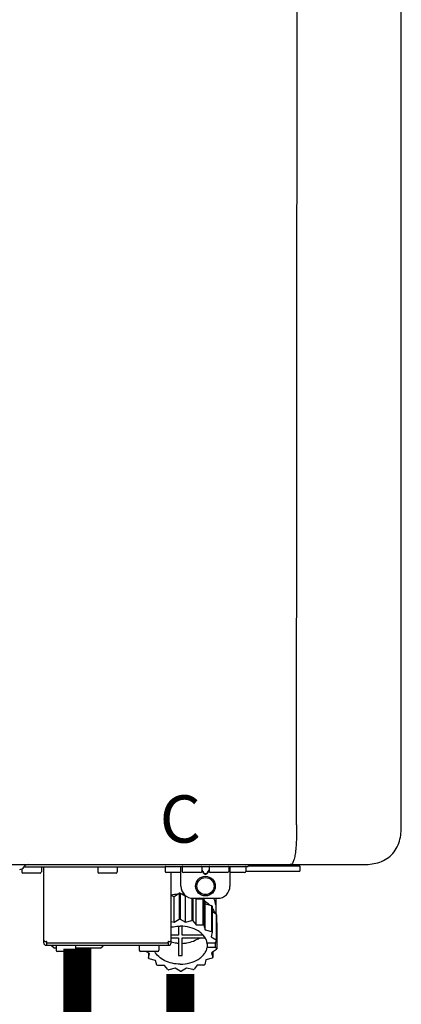
# Model space of a CAD drawing. Units: inches. Extents: x -110 to 83, y -17 to 114.
# Drawn here: x 48 to 54, y 47 to 63 of the extents above; entities that cross this region are included whole.
import ezdxf
from ezdxf.enums import TextEntityAlignment as Align

# ---------------------------------------------------------------- set-up
doc = ezdxf.new("R2010")
doc.units = ezdxf.units.IN
doc.header["$MEASUREMENT"] = 0
doc.layers.add('BORDER', color=7, linetype='Continuous')
doc.styles.add('Navien', font='arial.ttf')

# ---------------------------------------------------------------- blocks, each defined once
blk = doc.blocks.new('NPE-A2 (180-210-240)')
at = {"linetype": 'Continuous'}
for p, q in [((13.212, 2.069), (13.233, 28.207)), ((14.897, 2.058), (14.897, 28.196)), ((-1.857, 1.427), (14.266, 1.427)), ((8.788, 1.356), (8.788, 1.309)), ((9.083, 1.289), (8.807, 1.289)), ((8.823, 1.387), (8.824, 1.389)), ((8.823, 1.388), (11.094, 1.388)), ((9.103, 1.38), (9.103, 1.309)), ((9.143, 0.166), (9.143, 1.388)), ((10.01, 1.38), (10.01, 1.309)), ((10.306, 1.289), (10.03, 1.289)), ((10.325, 1.38), (10.325, 1.309)), ((11.055, 1.427), (11.055, 1.427)), ((11.094, 1.388), (11.094, 1.317)), ((11.102, 1.396), (12.434, 1.396)), ((11.35, 1.297), (11.114, 1.297)), ((11.193, 0.166), (11.193, 1.297)), ((11.291, 1.427), (11.291, 1.427)), ((11.35, 1.427), (11.35, 1.427)), ((11.35, 1.08), (11.35, 1.396)), ((11.37, 1.388), (11.37, 1.317)), ((11.666, 1.297), (11.39, 1.297)), ((11.508, 1.427), (11.508, 1.427)), ((11.508, 1.396), (11.508, 1.396)), ((11.713, 1.392), (11.684, 1.392)), ((11.685, 1.388), (11.685, 1.317)), ((11.685, 1.337), (11.713, 1.298)), ((11.685, 1.325), (11.708, 1.294)), ((11.748, 1.393), (11.741, 1.393)), ((11.741, 1.28), (11.748, 1.28)), ((11.741, 1.274), (11.748, 1.274)), ((11.805, 1.392), (11.776, 1.392)), ((11.776, 1.298), (11.804, 1.337)), ((11.781, 1.294), (11.804, 1.325)), ((11.804, 1.388), (11.804, 1.317)), ((12.099, 1.297), (11.823, 1.297)), ((11.981, 1.427), (11.981, 1.427)), ((11.981, 1.396), (11.981, 1.396)), ((12.119, 1.388), (12.119, 1.317)), ((12.139, 1.427), (12.139, 1.427)), ((12.139, 1.396), (12.139, 1.08)), ((12.375, 1.297), (12.139, 1.297)), ((12.198, 1.427), (12.198, 1.427)), ((12.395, 1.388), (12.395, 1.317)), ((12.395, 1.321), (13.262, 1.321)), ((12.434, 1.427), (12.434, 1.396)), ((13.262, 1.4), (12.434, 1.4)), ((13.262, 1.4), (13.235, 1.427)), ((13.262, 1.4), (13.262, 1.321)), ((11.239, 0.915), (11.319, 0.964)), ((11.319, 0.964), (11.319, 0.546)), ((11.34, 0.965), (11.423, 0.917)), ((11.34, 0.965), (11.34, 0.546)), ((11.193, 0.926), (11.239, 0.915)), ((11.239, 0.497), (11.239, 0.915)), ((11.423, 0.917), (11.433, 0.92)), ((11.423, 0.499), (11.423, 0.917)), ((11.523, 0.885), (11.523, 0.526)), ((11.542, 0.883), (11.542, 0.521)), ((11.547, 0.883), (11.942, 0.883)), ((11.59, 0.883), (11.597, 0.875)), ((11.597, 0.875), (11.704, 0.876)), ((11.597, 0.456), (11.597, 0.875)), ((11.704, 0.876), (11.704, 0.458)), ((11.72, 0.867), (11.741, 0.793)), ((11.72, 0.867), (11.72, 0.449)), ((11.912, 0.883), (11.912, 0.637)), ((11.741, 0.793), (11.842, 0.768)), ((11.741, 0.374), (11.741, 0.793)), ((11.842, 0.768), (11.842, 0.35)), ((11.852, 0.756), (11.852, 0.337)), ((11.852, 0.671), (11.918, 0.633)), ((11.908, 0.793), (11.908, 0.793)), ((11.193, 0.508), (11.239, 0.497)), ((11.239, 0.497), (11.319, 0.546)), ((11.34, 0.546), (11.423, 0.499)), ((11.423, 0.499), (11.523, 0.526)), ((11.542, 0.521), (11.597, 0.456)), ((11.918, 0.633), (11.918, 0.215)), ((11.922, 0.619), (11.922, 0.201)), ((11.922, 0.492), (11.926, 0.488)), ((11.926, 0.488), (11.926, 0.07)), ((11.31, 0.434), (11.31, 0.289)), ((11.37, 0.289), (11.37, 0.434)), ((11.597, 0.456), (11.704, 0.458)), ((11.72, 0.449), (11.741, 0.374)), ((11.741, 0.374), (11.842, 0.35)), ((11.852, 0.337), (11.835, 0.263)), ((9.162, 0.189), (9.182, 0.189)), ((9.19, 0.166), (9.19, 0.181)), ((9.19, 0.166), (11.145, 0.166)), ((9.19, 0.126), (9.19, 0.166)), ((11.145, 0.166), (11.145, 0.181)), ((11.145, 0.166), (11.145, 0.126)), ((11.153, 0.189), (11.173, 0.189)), ((11.31, 0.289), (11.193, 0.289)), ((11.193, 0.247), (11.31, 0.247)), ((11.31, 0.247), (11.31, -0.038)), ((11.709, 0.289), (11.37, 0.289)), ((11.37, 0.247), (11.74, 0.247)), ((11.37, -0.038), (11.37, 0.247)), ((11.893, 0.163), (11.771, 0.163)), ((11.835, 0.263), (11.918, 0.215)), ((11.922, 0.201), (11.893, 0.163)), ((11.893, 0.164), (11.906, 0.149)), ((9.182, 0.126), (11.153, 0.126)), ((9.269, 0.118), (9.269, 0.126)), ((9.308, 0.079), (9.269, 0.118)), ((9.34, 0.079), (9.308, 0.079)), ((9.34, 0.118), (9.34, 0.047)), ((9.635, 0.028), (9.359, 0.028)), ((9.655, 0.118), (9.655, 0.047)), ((10.057, 0.079), (9.655, 0.079)), ((10.057, 0.079), (10.097, 0.118)), ((10.097, 0.118), (10.097, 0.126)), ((10.68, 0.118), (10.68, 0.047)), ((10.976, 0.028), (10.7, 0.028)), ((10.845, -0.006), (10.786, 0.028)), ((10.828, 0.003), (10.828, -0.081)), ((10.995, 0.118), (10.995, 0.047)), ((11.771, 0.149), (11.771, 0.093)), ((11.906, 0.093), (11.771, 0.093)), ((11.922, 0.056), (11.842, 0.006)), ((11.842, 0.006), (11.862, -0.068)), ((11.862, 0.019), (11.862, -0.068)), ((11.906, 0.093), (11.906, 0.149)), ((11.906, 0.093), (11.926, 0.07)), ((10.828, -0.081), (10.845, -0.006)), ((10.94, -0.118), (10.839, -0.093)), ((10.96, -0.192), (10.94, -0.118)), ((11.752, -0.108), (11.736, -0.182)), ((11.852, -0.081), (11.752, -0.108)), ((11.083, -0.2), (10.976, -0.201)), ((11.138, -0.265), (11.083, -0.2)), ((11.257, -0.242), (11.157, -0.269)), ((11.34, -0.29), (11.257, -0.242)), ((11.441, -0.24), (11.361, -0.29)), ((11.542, -0.265), (11.441, -0.24)), ((11.613, -0.193), (11.562, -0.259)), ((11.72, -0.192), (11.613, -0.193))]:
    blk.add_line(p, q, dxfattribs=at)
for radius in [0.158, 0.138]:
    blk.add_circle((11.745, 1.08), radius, dxfattribs=at)
for centre, radius, start, end in [((8.755, 1.427), 0.0788, 270, 329.0362), ((8.807, 1.309), 0.0197, 180, 270), ((8.891, 1.348), 0.0788, 90, 149.0362), ((9.083, 1.309), 0.0197, 270, 0), ((9.095, 1.38), 0.00788, 0, 90), ((10.018, 1.38), 0.00788, 90, 180), ((10.03, 1.309), 0.0197, 180, 270), ((10.306, 1.309), 0.0197, 270, 0), ((10.317, 1.38), 0.00788, 0, 90), ((11.102, 1.388), 0.00788, 90, 180), ((11.114, 1.317), 0.0197, 180, 270), ((11.378, 1.388), 0.00788, 89.9999, 179.9999), ((11.39, 1.317), 0.0197, 179.9999, 269.9999), ((11.666, 1.317), 0.0197, 269.9999, 359.9999), ((11.678, 1.388), 0.00788, 359.9999, 89.9999), ((11.812, 1.388), 0.00788, 89.9999, 179.9999), ((11.823, 1.317), 0.0197, 179.9999, 269.9999), ((12.099, 1.317), 0.0197, 269.9999, 359.9999), ((12.111, 1.388), 0.00788, 359.9999, 89.9999), ((12.375, 1.317), 0.0197, 270, 0), ((12.387, 1.388), 0.00788, 0, 90), ((11.34, 0.129), 0.836, 89.9999, 91.4144), ((11.547, 1.08), 0.197, 179.9999, 269.9999), ((11.942, 1.08), 0.197, 269.9999, 359.9999), ((11.339, 0.16), 0.79, 93.1668, 100.6637), ((11.34, 0.144), 0.806, 85.6371, 88.1821), ((11.392, 0.32), 0.622, 63.268, 64.8921), ((11.414, 0.35), 0.601, 59.3227, 61.0861), ((11.526, 0.489), 0.421, 39.2384, 41.4737), ((11.622, 0.747), 0.29, 8.5588, 9.124), ((12.285, 0.847), 0.381, 188.5947, 188.8111), ((11.34, -0.29), 0.836, 89.9999, 91.4144), ((11.35, -0.225), 0.771, 75.5694, 77.0628), ((11.62, 0.544), 0.312, 14.0064, 16.7349), ((11.414, -0.068), 0.601, 59.3227, 61.0861), ((11.526, 0.071), 0.421, 39.2384, 41.4737), ((9.162, 0.209), 0.0197, 180, 270), ((9.182, 0.166), 0.0394, 180, 270), ((9.182, 0.181), 0.00788, 0, 90), ((11.153, 0.181), 0.00788, 90, 180), ((11.153, 0.166), 0.0394, 270, 0), ((11.173, 0.209), 0.0197, 270, 0), ((11.332, 0.719), 0.562, 255.6476, 255.8777), ((11.554, 0.184), 0.22, 350.8093, 354.4225), ((11.62, 0.125), 0.312, 14.0064, 16.7349), ((9.348, 0.118), 0.00788, 90, 180), ((9.359, 0.047), 0.0197, 180, 270), ((9.635, 0.047), 0.0197, 270, 0), ((9.647, 0.118), 0.00788, 0, 90), ((10.688, 0.118), 0.00788, 90, 180), ((10.7, 0.047), 0.0197, 180, 270), ((10.976, 0.047), 0.0197, 270, 0), ((10.988, 0.118), 0.00788, 0, 90), ((11.625, 0.13), 0.307, 345.9946, 348.7549), ((11.154, 0.185), 0.421, 219.2384, 221.4737), ((11.34, 0.574), 0.613, 267.2344, 270.0006), ((11.34, 0.574), 0.613, 269.9994, 272.7656), ((11.538, 0.176), 0.406, 320.7617, 323.0517), ((11.266, 0.325), 0.601, 239.3227, 241.0861), ((11.33, 0.482), 0.771, 255.5694, 257.0628), ((11.34, 0.546), 0.836, 269.9999, 271.4144), ((11.354, 0.469), 0.757, 284.4304, 285.9417), ((11.424, 0.308), 0.581, 300.6772, 302.4791)]:
    blk.add_arc(centre, radius, start, end, dxfattribs=at)
for points, knots in [([(13.212, 2.069), (13.212, 1.987), (13.211, 1.865), (13.202, 1.707), (13.191, 1.604), (13.176, 1.522), (13.158, 1.468), (13.139, 1.433), (13.12, 1.427), (13.113, 1.427)], [0, 0, 0, 0, 0.366643, 0.54995, 0.709045, 0.832593, 0.918638, 0.969422, 1, 1, 1, 1]), ([(14.266, 1.427), (14.351, 1.427), (14.523, 1.438), (14.756, 1.567), (14.886, 1.801), (14.897, 1.973), (14.897, 2.058)], [0, 0, 0, 0, 0.250762, 0.5, 0.749225, 1, 1, 1, 1]), ([(11.708, 1.294), (11.712, 1.288), (11.719, 1.281), (11.731, 1.275), (11.738, 1.274), (11.741, 1.274)], [0, 0, 0, 0, 0.499165, 0.749694, 1, 1, 1, 1]), ([(11.741, 1.393), (11.738, 1.393), (11.729, 1.393), (11.72, 1.393), (11.713, 1.392)], [0, 0, 0, 0, 0.304446, 1, 1, 1, 1]), ([(11.713, 1.298), (11.716, 1.293), (11.722, 1.286), (11.732, 1.281), (11.738, 1.28), (11.741, 1.28)], [0, 0, 0, 0, 0.498951, 0.749558, 1, 1, 1, 1]), ([(11.776, 1.392), (11.774, 1.392), (11.765, 1.393), (11.755, 1.393), (11.748, 1.393)], [0, 0, 0, 0, 0.189064, 1, 1, 1, 1]), ([(11.748, 1.28), (11.751, 1.28), (11.757, 1.281), (11.767, 1.286), (11.773, 1.293), (11.776, 1.298)], [0, 0, 0, 0, 0.250564, 0.501187, 1, 1, 1, 1]), ([(11.748, 1.274), (11.751, 1.274), (11.758, 1.275), (11.77, 1.281), (11.778, 1.288), (11.781, 1.294)], [0, 0, 0, 0, 0.250403, 0.500944, 1, 1, 1, 1]), ([(13.113, 1.427), (13.113, 1.427), (13.112, 1.427), (13.111, 1.427), (13.11, 1.427)], [0, 0, 0, 0, 0.500555, 1, 1, 1, 1]), ([(11.727, 0.844), (11.735, 0.839), (11.764, 0.819), (11.792, 0.795), (11.811, 0.776)], [0, 0, 0, 0, 0.257453, 1, 1, 1, 1]), ([(11.908, 0.793), (11.907, 0.801), (11.901, 0.832), (11.889, 0.862), (11.879, 0.883)], [0, 0, 0, 0, 0.246131, 1, 1, 1, 1]), ([(11.911, 0.801), (11.911, 0.799), (11.911, 0.795), (11.911, 0.789), (11.911, 0.784), (11.911, 0.782), (11.911, 0.779), (11.91, 0.782), (11.91, 0.784), (11.909, 0.787), (11.909, 0.789)], [0, 0, 0, 0, 0.218127, 0.414494, 0.566095, 0.661016, 0.694051, 0.7312, 0.832687, 1, 1, 1, 1]), ([(11.852, 0.726), (11.857, 0.72), (11.873, 0.695), (11.886, 0.668), (11.893, 0.648)], [0, 0, 0, 0, 0.256051, 1, 1, 1, 1]), ([(11.193, 0.417), (11.204, 0.42), (11.253, 0.43), (11.303, 0.435), (11.34, 0.435)], [0, 0, 0, 0, 0.246965, 1, 1, 1, 1]), ([(11.771, 0.163), (11.768, 0.182), (11.757, 0.22), (11.726, 0.272), (11.683, 0.319), (11.609, 0.374), (11.493, 0.422), (11.392, 0.435), (11.34, 0.435)], [0, 0, 0, 0, 0.103613, 0.212132, 0.327469, 0.450395, 0.716377, 1, 1, 1, 1]), ([(11.31, 0.157), (11.301, 0.157), (11.262, 0.16), (11.223, 0.167), (11.195, 0.174)], [0, 0, 0, 0, 0.252371, 1, 1, 1, 1]), ([(11.37, 0.157), (11.395, 0.158), (11.493, 0.169), (11.589, 0.205), (11.648, 0.247)], [0, 0, 0, 0, 0.263386, 1, 1, 1, 1]), ([(11.34, -0.178), (11.296, -0.178), (11.209, -0.169), (11.09, -0.128), (10.992, -0.063), (10.946, -0.004), (10.93, 0.028)], [0, 0, 0, 0, 0.276607, 0.540592, 0.782601, 1, 1, 1, 1]), ([(11.34, -0.178), (11.392, -0.178), (11.493, -0.166), (11.609, -0.118), (11.683, -0.062), (11.726, -0.015), (11.757, 0.037), (11.768, 0.075), (11.771, 0.093)], [0, 0, 0, 0, 0.283623, 0.549605, 0.672531, 0.787868, 0.896387, 1, 1, 1, 1])]:
    blk.add_open_spline(points, degree=3, knots=knots, dxfattribs=at)
at = {"style": 'Navien'}
blk.add_text('C', height=0.762, dxfattribs=at).set_placement((11.34, 2.161), align=Align.MIDDLE_CENTER)

msp = doc.modelspace()

# ---------------------------------------------------------------- linework, layer by layer
at = {"const_width": 0.45}
for points in [[(48.757, 48.122), (48.757, 32.775)], [(50.415, 47.715), (50.415, 44.683)]]:
    msp.add_lwpolyline(points, dxfattribs=at)

# ---------------------------------------------------------------- block references
at = {"layer": 'BORDER'}
msp.add_blockref('NPE-A2 (180-210-240)', (39.075, 48.051), dxfattribs=at)

doc.saveas('drawing.dxf')
